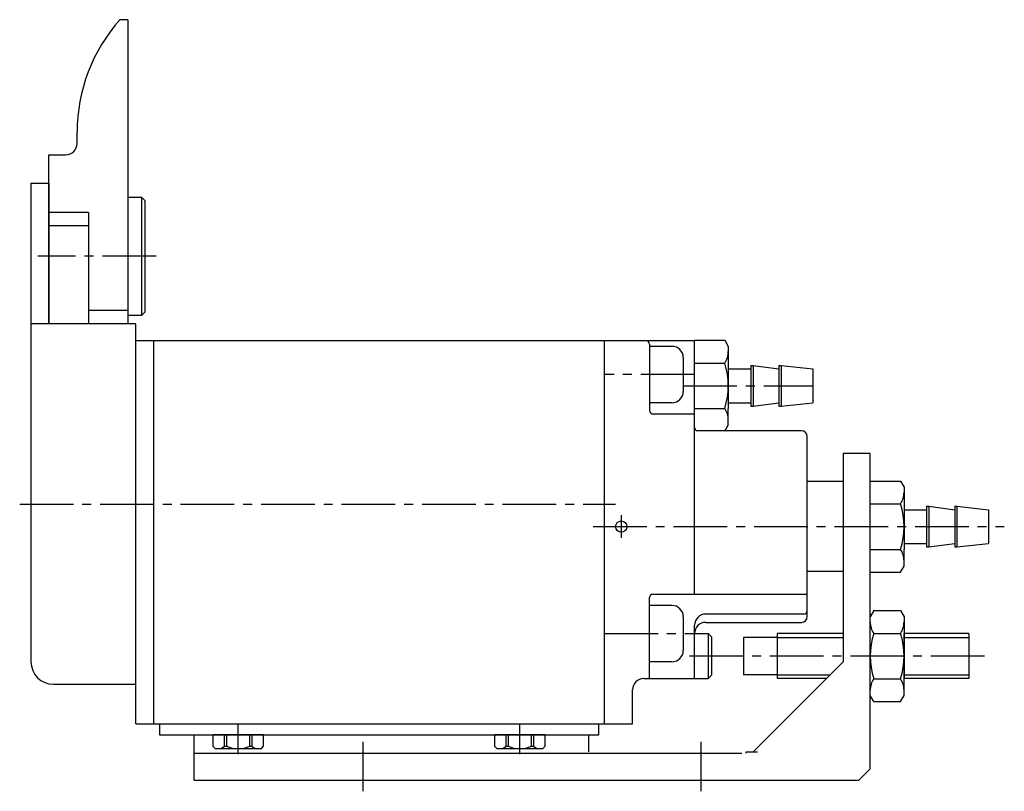
# Model space of a CAD drawing. Extents: x 34 to 184, y 24 to 140.
# Drawn here: x 34 to 121, y 67 to 135 of the extents above; entities that cross this region are included whole.
import ezdxf

# ---------------------------------------------------------------- set-up
doc = ezdxf.new("R2010")
doc.units = 0
doc.header["$LTSCALE"] = 0.25
doc.linetypes.add('CENTER2', pattern=[28.575, 19.05, -3.175, 3.175, -3.175])
doc.layers.add('CENTER', color=4, linetype='CENTER2')
doc.layers.add('LINE', color=2, linetype='CONTINUOUS')

msp = doc.modelspace()

# ---------------------------------------------------------------- linework, layer by layer
at = {"layer": 'CENTER'}
for p, q in [((45.65, 114.25), (35.15, 114.25)), ((93.45, 103.75), (85.45, 103.75)), ((92.45, 102.75), (103.95, 102.75)), ((33.55, 92.25), (86.45, 92.25)), ((86.95, 91.25), (86.95, 89.25)), ((84.45, 90.25), (120.95, 90.25)), ((85.45, 80.75), (93.45, 80.75)), ((119.2, 78.75), (92.45, 78.75)), ((52.95, 70.05), (52.95, 72.75)), ((77.95, 70.05), (77.95, 72.75)), ((64.05, 66.75), (64.05, 71.15)), ((94.05, 66.75), (94.05, 71.15))]:
    msp.add_line(p, q, dxfattribs=at)
at = {"layer": 'LINE'}
for p, q in [((43.15, 135.25), (42.45, 135.25)), ((43.15, 135.25), (43.15, 108.25)), ((38.65, 124.25), (38.65, 125.272)), ((36.15, 108.25), (36.15, 123.25)), ((36.15, 123.25), (37.65, 123.25)), ((34.55, 120.75), (34.55, 78.25)), ((34.55, 120.75), (36.15, 120.75)), ((36.15, 120.75), (36.15, 108.25)), ((43.15, 119.5), (44.35, 119.5)), ((44.65, 119.2), (44.35, 119.5)), ((44.35, 119.5), (44.35, 109)), ((44.65, 119.2), (44.65, 109.3)), ((39.65, 118.123), (36.15, 118.123)), ((39.65, 118.123), (39.65, 108.287)), ((39.65, 116.943), (36.15, 116.943)), ((43.15, 109.437), (39.65, 109.437)), ((44.65, 109.3), (44.35, 109)), ((44.35, 109), (43.15, 109)), ((43.85, 108.25), (34.55, 108.25)), ((43.85, 72.75), (43.85, 108.25)), ((85.45, 106.75), (43.85, 106.75)), ((45.45, 72.75), (45.45, 106.75)), ((85.45, 72.75), (85.45, 106.75)), ((93.45, 106.75), (85.45, 106.75)), ((93.45, 106.791), (96.137, 106.791)), ((93.45, 92.25), (93.45, 106.75)), ((96.137, 106.791), (96.45, 106.25)), ((89.45, 106.45), (89.45, 100.55)), ((91.45, 106.25), (89.45, 106.25)), ((96.45, 106.25), (96.45, 104.771)), ((92.45, 105.25), (92.45, 102.25)), ((93.45, 104.771), (96.137, 104.771)), ((96.45, 104.771), (96.45, 100.729)), ((96.45, 104.25), (98.45, 104.25)), ((98.45, 104.55), (98.65, 104.55)), ((98.45, 104.55), (98.45, 100.95)), ((98.65, 104.55), (100.95, 104.25)), ((98.65, 104.55), (98.65, 100.95)), ((100.95, 104.55), (101.15, 104.55)), ((100.95, 104.55), (100.95, 100.95)), ((101.15, 104.55), (103.95, 104.25)), ((101.15, 104.55), (101.15, 100.95)), ((103.95, 104.25), (103.95, 101.25)), ((91.45, 101.25), (89.45, 101.25)), ((93.45, 100.729), (96.137, 100.729)), ((96.45, 101.25), (98.45, 101.25)), ((96.45, 99.25), (96.45, 100.729)), ((98.45, 100.95), (98.65, 100.95)), ((98.65, 100.95), (100.95, 101.25)), ((100.95, 100.95), (101.15, 100.95)), ((101.15, 100.95), (103.95, 101.25)), ((89.75, 100.25), (93.45, 100.25)), ((96.137, 98.709), (96.45, 99.25)), ((102.95, 98.75), (93.75, 98.75)), ((103.45, 82.25), (103.45, 98.25)), ((109.05, 96.75), (106.65, 96.75)), ((106.65, 96.75), (106.65, 78.25)), ((109.05, 68.75), (109.05, 96.75)), ((106.65, 94.25), (103.45, 94.25)), ((109.05, 94.291), (111.737, 94.291)), ((111.737, 94.291), (112.05, 93.75)), ((112.05, 93.75), (112.05, 92.271)), ((93.45, 84.25), (93.45, 92.25)), ((109.05, 92.271), (111.737, 92.271)), ((112.05, 92.271), (112.05, 88.229)), ((114.05, 92.05), (114.25, 92.05)), ((114.05, 92.05), (114.05, 88.45)), ((114.25, 92.05), (116.55, 91.75)), ((114.25, 92.05), (114.25, 88.45)), ((116.55, 92.05), (116.75, 92.05)), ((116.55, 92.05), (116.55, 88.45)), ((116.75, 92.05), (119.55, 91.75)), ((116.75, 92.05), (116.75, 88.45)), ((112.05, 91.75), (114.05, 91.75)), ((119.55, 91.75), (119.55, 88.75)), ((112.05, 88.75), (114.05, 88.75)), ((114.05, 88.45), (114.25, 88.45)), ((114.25, 88.45), (116.55, 88.75)), ((116.55, 88.45), (116.75, 88.45)), ((116.75, 88.45), (119.55, 88.75)), ((109.05, 88.229), (111.737, 88.229)), ((112.05, 86.75), (112.05, 88.229)), ((111.737, 86.209), (112.05, 86.75)), ((106.65, 86.25), (103.45, 86.25)), ((109.05, 86.209), (111.737, 86.209)), ((89.45, 76.75), (89.45, 83.95)), ((89.75, 84.25), (103.45, 84.25)), ((91.45, 83.25), (89.45, 83.25)), ((92.45, 82.25), (92.45, 79.25)), ((103.15, 82.487), (94.45, 82.487)), ((109.363, 82.791), (109.05, 82.25)), ((109.363, 82.791), (109.05, 82.25)), ((109.363, 82.791), (111.737, 82.791)), ((111.737, 82.791), (112.05, 82.25)), ((111.737, 82.791), (112.05, 82.25)), ((112.05, 82.25), (112.05, 80.771)), ((112.05, 82.25), (112.05, 80.771)), ((93.45, 76.75), (93.45, 81.487)), ((94.45, 81.75), (102.95, 81.75)), ((93.45, 80.75), (94.65, 80.75)), ((94.65, 80.75), (94.95, 80.45)), ((94.65, 80.75), (94.65, 76.75)), ((94.95, 80.45), (94.95, 77.05)), ((106.65, 80.75), (100.8, 80.75)), ((100.8, 80.75), (100.8, 76.75)), ((109.363, 80.771), (111.737, 80.771)), ((112.05, 80.771), (112.05, 76.729)), ((112.05, 76.729), (112.05, 80.771)), ((117.8, 80.75), (112.05, 80.75)), ((117.8, 80.75), (117.8, 76.75)), ((100.8, 80.4), (97.8, 80.4)), ((97.8, 80.4), (97.8, 77.1)), ((91.45, 78.25), (89.45, 78.25)), ((106.65, 78.25), (98.65, 70.25)), ((94.95, 77.05), (94.65, 76.75)), ((100.8, 77.1), (97.8, 77.1)), ((36.55, 76.25), (43.85, 76.25)), ((88.95, 76.75), (94.65, 76.75)), ((105.15, 76.75), (100.8, 76.75)), ((109.363, 76.729), (111.737, 76.729)), ((117.8, 76.75), (112.05, 76.75)), ((112.05, 75.25), (112.05, 76.729)), ((112.05, 75.25), (112.05, 76.729)), ((87.95, 72.75), (87.95, 75.75)), ((109.363, 74.709), (109.05, 75.25)), ((109.363, 74.709), (109.05, 75.25)), ((111.737, 74.709), (112.05, 75.25)), ((111.737, 74.709), (112.05, 75.25)), ((109.363, 74.709), (111.737, 74.709)), ((43.85, 72.75), (85.45, 72.75)), ((45.95, 72.75), (45.95, 71.75)), ((84.95, 71.75), (84.95, 72.75)), ((85.45, 72.75), (87.95, 72.75)), ((45.95, 71.75), (84.95, 71.75)), ((49.05, 67.75), (49.05, 71.75)), ((55.2, 71.75), (50.7, 71.75)), ((50.7, 71.75), (50.7, 70.75)), ((51.733, 70.75), (51.733, 71.75)), ((51.919, 71.75), (51.919, 70.75)), ((53.981, 70.75), (53.981, 71.75)), ((54.167, 71.75), (54.167, 70.75)), ((55.2, 70.75), (55.2, 71.75)), ((80.2, 71.75), (75.7, 71.75)), ((75.7, 71.75), (75.7, 70.75)), ((76.733, 70.75), (76.733, 71.75)), ((76.919, 71.75), (76.919, 70.75)), ((78.981, 70.75), (78.981, 71.75)), ((79.167, 71.75), (79.167, 70.75)), ((80.2, 70.75), (80.2, 71.75)), ((84.05, 71.75), (84.05, 70.25)), ((49.05, 70.15), (97.65, 70.15)), ((50.7, 70.75), (50.9, 70.55)), ((50.9, 70.55), (55, 70.55)), ((51.443, 70.55), (51.733, 70.75)), ((51.733, 70.75), (51.919, 70.75)), ((51.919, 70.75), (52.5, 70.55)), ((53.4, 70.55), (53.981, 70.75)), ((53.981, 70.75), (54.167, 70.75)), ((54.167, 70.75), (54.457, 70.55)), ((55, 70.55), (55.2, 70.75)), ((75.7, 70.75), (75.9, 70.55)), ((75.9, 70.55), (80, 70.55)), ((76.443, 70.55), (76.733, 70.75)), ((76.733, 70.75), (76.919, 70.75)), ((76.919, 70.75), (77.5, 70.55)), ((78.4, 70.55), (78.981, 70.75)), ((78.981, 70.75), (79.167, 70.75)), ((79.167, 70.75), (79.457, 70.55)), ((80, 70.55), (80.2, 70.75)), ((98.05, 70.15), (98.05, 70.25)), ((98.05, 70.25), (99.05, 70.25)), ((109.05, 68.75), (108.05, 67.75)), ((49.05, 67.75), (108.05, 67.75))]:
    msp.add_line(p, q, dxfattribs=at)
at = {"layer": 'LINE', "color": 4}
for p, q in [((100.8, 80.4), (106.65, 80.4)), ((112.05, 80.4), (117.8, 80.4)), ((100.8, 77.1), (105.5, 77.1)), ((112.05, 77.1), (117.8, 77.1))]:
    msp.add_line(p, q, dxfattribs=at)
at = {"layer": 'LINE'}
msp.add_circle((86.95, 90.25), 0.5, dxfattribs=at)
for centre, radius, start, end in [((53.65, 125.272), 15, 138.30365, 180), ((37.65, 124.25), 1, 270, 0), ((89.15, 106.45), 0.3, 0, 90), ((91.45, 105.25), 1, 0, 90), ((94.661, 105.781), 1.789, 325.61575, 0), ((89.763, 102.75), 6.687, 342.41205, 17.58795), ((91.45, 102.25), 1, 270, 0), ((89.75, 100.55), 0.3, 180, 270), ((94.661, 99.719), 1.789, 0, 34.38425), ((93.75, 99.05), 0.3, 180, 270), ((102.95, 98.25), 0.5, 0, 90), ((110.261, 93.281), 1.789, 325.61575, 0), ((105.363, 90.25), 6.687, 342.41205, 17.58795), ((110.261, 87.219), 1.789, 0, 34.38425), ((89.75, 83.95), 0.3, 90, 180), ((91.45, 82.25), 1, 0, 90), ((94.45, 81.487), 1, 90, 180), ((102.95, 82.25), 0.5, 270, 0), ((103.15, 82.787), 0.3, 270, 0), ((94.45, 80.75), 1, 90, 180), ((110.839, 81.781), 1.789, 180, 214.38425), ((110.839, 81.781), 1.789, 180, 214.38425), ((110.261, 81.781), 1.789, 325.61575, 0), ((110.261, 81.781), 1.789, 325.61575, 0), ((115.737, 78.75), 6.687, 162.41205, 197.58795), ((115.737, 78.75), 6.687, 162.41205, 197.58795), ((105.363, 78.75), 6.687, 342.41205, 17.58795), ((105.363, 78.75), 6.687, 342.41205, 17.58795), ((91.45, 79.25), 1, 270, 0), ((36.55, 78.25), 2, 180, 270), ((88.95, 75.75), 1, 90, 180), ((110.839, 75.719), 1.789, 145.61575, 180), ((110.839, 75.719), 1.789, 145.61575, 180), ((110.261, 75.719), 1.789, 0, 34.38425), ((110.261, 75.719), 1.789, 0, 34.38425)]:
    msp.add_arc(centre, radius, start, end, dxfattribs=at)

doc.saveas('drawing.dxf')
